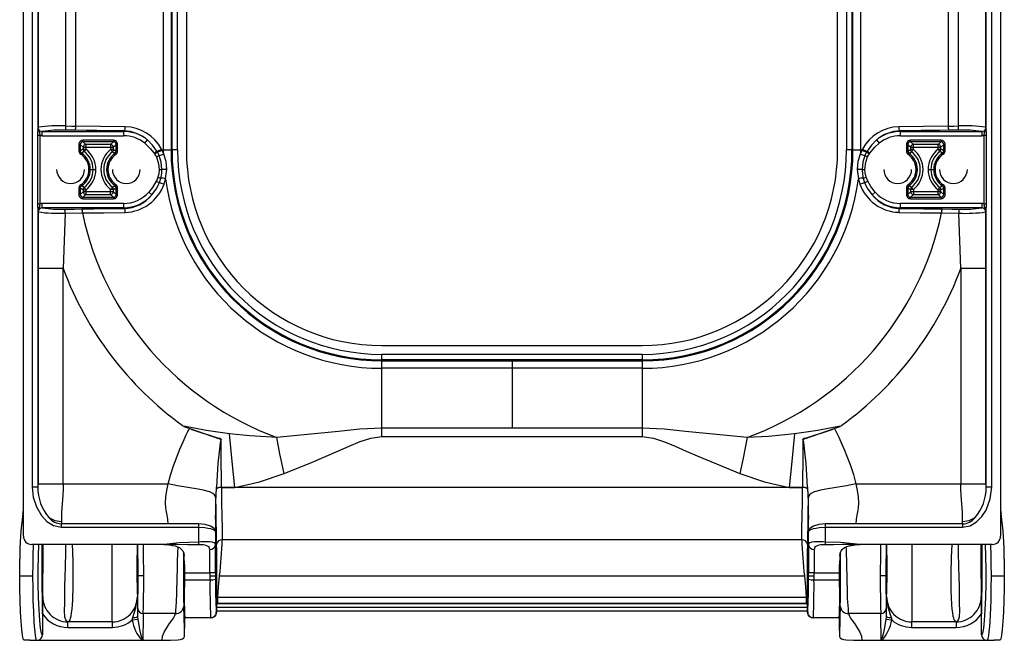
# Paper-space layout '_Bottom' of a CAD drawing. Units: millimetres. Extents: x -176 to 176, y -200 to 243.
# Drawn here: x -176 to 176, y -200 to 22 of the extents above; entities that cross this region are included whole.
import ezdxf

# ---------------------------------------------------------------- set-up
doc = ezdxf.new("R2010")
doc.units = ezdxf.units.MM

psp = doc.layouts.new('_Bottom')

# ---------------------------------------------------------------- linework, layer by layer
at = {"color": 7, "linetype": 'Continuous', "lineweight": 25}
for p, q in [((-174.5, -162.64), (-174.5, 155.23)), ((174.5, 155.23), (174.5, -162.64)), ((-171.35, 113.26), (-171.35, -145.18)), ((-169.36, 113.03), (-169.36, -17.75)), ((-169.26, 112.94), (-169.26, -16.68)), ((-124.42, -24.84), (-124.42, 113.94)), ((-121.78, 113.94), (-121.78, -24.84)), ((-121.45, -24.84), (-121.45, 113.94)), ((-121.43, -24.84), (-121.43, 113.94)), ((-119.44, -24.84), (-119.44, 113.94)), ((-116.29, 113.94), (-116.29, -24.84)), ((116.29, -24.84), (116.29, 113.94)), ((119.44, 113.94), (119.44, -24.84)), ((121.43, 113.94), (121.43, -24.84)), ((121.45, 113.94), (121.45, -24.84)), ((121.78, -24.84), (121.78, 113.94)), ((124.42, 113.94), (124.42, -24.84)), ((169.26, -16.68), (169.26, 112.94)), ((169.36, -17.75), (169.36, 113.03)), ((171.35, -145.18), (171.35, 113.26)), ((-159.32, -16.28), (-159.32, 112.45)), ((-155.75, -16.31), (-155.75, 112.48)), ((155.75, 112.48), (155.75, -16.31)), ((159.32, 112.45), (159.32, -16.28)), ((-169.47, -19.64), (-169.47, -44.04)), ((-168.52, -19.64), (-169.47, -19.64)), ((-168.52, -44.04), (-168.52, -19.64)), ((-167.75, -19.74), (-167.75, -18.25)), ((-167.75, -18.25), (-138.73, -18.25)), ((-167.75, -19.74), (-138.73, -19.74)), ((-138.73, -18.25), (-138.53, -18.05)), ((-138.73, -18.25), (-138.73, -19.74)), ((138.53, -18.05), (138.73, -18.25)), ((138.73, -19.74), (138.73, -18.25)), ((138.73, -18.25), (167.75, -18.25)), ((138.73, -19.74), (167.75, -19.74)), ((167.75, -18.25), (167.75, -19.74)), ((168.52, -19.64), (168.52, -44.04)), ((169.47, -19.64), (168.52, -19.64)), ((169.47, -44.04), (169.47, -19.64)), ((-154.69, -22.87), (-154.69, -25.12)), ((-154.69, -22.87), (-154.2, -22.87)), ((-154.2, -22.87), (-154.2, -25.12)), ((-154.2, -22.87), (-153.18, -23.88)), ((-142.33, -21.39), (-153.22, -21.39)), ((-153.22, -21.88), (-153.22, -21.39)), ((-142.33, -21.88), (-153.22, -21.88)), ((-152.2, -22.9), (-153.22, -21.88)), ((-153.18, -23.88), (-153.18, -24.59)), ((-153.18, -23.88), (-142.36, -23.88)), ((-153.18, -24.59), (-152.2, -24.59)), ((-143.35, -22.9), (-152.2, -22.9)), ((-152.2, -22.9), (-152.2, -24.59)), ((-142.33, -21.88), (-143.35, -22.9)), ((-143.35, -22.9), (-143.35, -24.69)), ((-142.36, -23.88), (-141.35, -22.87)), ((-142.36, -24.69), (-142.36, -23.88)), ((-142.33, -21.39), (-142.33, -21.88)), ((-141.35, -25.21), (-141.35, -22.87)), ((-141.35, -22.87), (-140.85, -22.87)), ((-140.85, -25.21), (-140.85, -22.87)), ((-131.18, -22.41), (-130.24, -21.25)), ((130.24, -21.25), (131.18, -22.41)), ((140.85, -22.87), (140.85, -25.21)), ((140.85, -22.87), (141.35, -22.87)), ((141.35, -22.87), (141.35, -25.21)), ((141.35, -22.87), (142.36, -23.88)), ((153.22, -21.39), (142.33, -21.39)), ((142.33, -21.88), (142.33, -21.39)), ((153.22, -21.88), (142.33, -21.88)), ((143.35, -22.9), (142.33, -21.88)), ((142.36, -23.88), (142.36, -24.69)), ((142.36, -23.88), (153.18, -23.88)), ((152.2, -22.9), (143.35, -22.9)), ((143.35, -24.69), (143.35, -22.9)), ((153.22, -21.88), (152.2, -22.9)), ((152.2, -24.59), (152.2, -22.9)), ((152.2, -24.59), (153.18, -24.59)), ((153.18, -23.88), (154.2, -22.87)), ((153.18, -24.59), (153.18, -23.88)), ((153.22, -21.39), (153.22, -21.88)), ((154.2, -22.87), (154.69, -22.87)), ((154.2, -25.12), (154.2, -22.87)), ((154.69, -25.12), (154.69, -22.87)), ((-154.2, -25.12), (-154.69, -25.12)), ((-154.03, -26.35), (-153.76, -25.94)), ((-142.36, -24.69), (-143.35, -24.69)), ((-141.49, -26.42), (-141.77, -26.02)), ((-127.81, -25.96), (-126.79, -25.23)), ((-127.65, -26.2), (-126.62, -25.52)), ((-127.02, -27.31), (-125.99, -26.82)), ((-125.99, -26.82), (-126.62, -25.52)), ((-121.78, -24.84), (-121.45, -24.84)), ((-121.45, -24.84), (-121.43, -24.84)), ((121.43, -24.84), (121.45, -24.84)), ((121.45, -24.84), (121.78, -24.84)), ((126.62, -25.52), (125.99, -26.82)), ((125.99, -26.82), (127.02, -27.31)), ((126.62, -25.52), (127.65, -26.2)), ((126.79, -25.23), (127.81, -25.96)), ((141.77, -26.02), (141.49, -26.42)), ((143.35, -24.69), (142.36, -24.69)), ((153.76, -25.94), (154.03, -26.35)), ((154.69, -25.12), (154.2, -25.12)), ((-150.61, -31.81), (-148.61, -31.81)), ((-144.31, -31.81), (-144.81, -31.81)), ((-126.48, -34.53), (-125.39, -34.85)), ((-126.03, -31.76), (-125.05, -31.79)), ((-125.94, -36.58), (-125.39, -34.85)), ((-124.27, -37.06), (-123.74, -35.1)), ((-123.74, -35.1), (-123.25, -31.8)), ((123.25, -31.8), (123.74, -35.1)), ((123.74, -35.1), (124.27, -37.06)), ((125.05, -31.79), (126.03, -31.76)), ((125.39, -34.85), (126.48, -34.53)), ((125.39, -34.85), (125.94, -36.58)), ((144.81, -31.81), (144.31, -31.81)), ((148.61, -31.81), (150.61, -31.81)), ((-154.69, -38.5), (-154.69, -40.75)), ((-154.69, -38.5), (-154.2, -38.5)), ((-154.2, -38.5), (-154.2, -40.75)), ((-154.03, -37.27), (-153.76, -37.68)), ((-141.49, -37.2), (-141.77, -37.6)), ((-141.35, -38.41), (-140.85, -38.41)), ((-141.35, -40.75), (-141.35, -38.41)), ((-140.85, -40.75), (-140.85, -38.41)), ((-127.07, -36.02), (-125.94, -36.58)), ((125.94, -36.58), (127.07, -36.02)), ((140.85, -38.41), (140.85, -40.75)), ((140.85, -38.41), (141.35, -38.41)), ((141.35, -38.41), (141.35, -40.75)), ((141.77, -37.6), (141.49, -37.2)), ((153.76, -37.68), (154.03, -37.27)), ((154.2, -38.5), (154.69, -38.5)), ((154.2, -40.75), (154.2, -38.5)), ((154.69, -40.75), (154.69, -38.5)), ((-154.2, -40.75), (-154.69, -40.75)), ((-153.18, -39.74), (-154.2, -40.75)), ((-153.22, -41.74), (-152.2, -40.72)), ((-153.22, -42.23), (-153.22, -41.74)), ((-153.22, -41.74), (-142.33, -41.74)), ((-153.18, -39.03), (-153.18, -39.74)), ((-153.18, -39.03), (-152.2, -39.03)), ((-142.36, -39.74), (-153.18, -39.74)), ((-152.2, -39.03), (-152.2, -40.72)), ((-152.2, -40.72), (-143.35, -40.72)), ((-143.35, -40.72), (-143.35, -38.93)), ((-142.36, -38.93), (-143.35, -38.93)), ((-143.35, -40.72), (-142.33, -41.74)), ((-142.36, -39.74), (-142.36, -38.93)), ((-141.35, -40.75), (-142.36, -39.74)), ((-142.33, -41.74), (-142.33, -42.23)), ((-140.85, -40.75), (-141.35, -40.75)), ((-129.76, -39.91), (-128.64, -40.9)), ((128.64, -40.9), (129.76, -39.91)), ((141.35, -40.75), (140.85, -40.75)), ((142.36, -39.74), (141.35, -40.75)), ((142.33, -41.74), (143.35, -40.72)), ((142.33, -42.23), (142.33, -41.74)), ((142.33, -41.74), (153.22, -41.74)), ((142.36, -38.93), (142.36, -39.74)), ((143.35, -38.93), (142.36, -38.93)), ((153.18, -39.74), (142.36, -39.74)), ((143.35, -38.93), (143.35, -40.72)), ((143.35, -40.72), (152.2, -40.72)), ((152.2, -40.72), (152.2, -39.03)), ((152.2, -39.03), (153.18, -39.03)), ((152.2, -40.72), (153.22, -41.74)), ((153.18, -39.74), (153.18, -39.03)), ((154.2, -40.75), (153.18, -39.74)), ((153.22, -41.74), (153.22, -42.23)), ((154.69, -40.75), (154.2, -40.75)), ((-169.47, -44.04), (-168.52, -44.04)), ((-138.73, -43.94), (-167.75, -43.94)), ((-167.75, -45.44), (-167.75, -43.94)), ((-138.73, -45.44), (-167.75, -45.44)), ((-153.22, -42.23), (-142.33, -42.23)), ((-138.73, -43.94), (-138.73, -45.44)), ((-138.48, -45.68), (-138.73, -45.44)), ((138.73, -45.44), (138.48, -45.68)), ((167.75, -43.94), (138.73, -43.94)), ((138.73, -45.44), (138.73, -43.94)), ((167.75, -45.44), (138.73, -45.44)), ((142.33, -42.23), (153.22, -42.23)), ((167.75, -43.94), (167.75, -45.44)), ((168.52, -44.04), (169.47, -44.04)), ((-169.36, -45.94), (-169.36, -145.18)), ((-159.6, -47.4), (-160.26, -67.2)), ((-159.6, -47.4), (-153.41, -47.33)), ((153.41, -47.33), (159.6, -47.4)), ((160.26, -67.2), (159.6, -47.4)), ((169.36, -145.18), (169.36, -45.94)), ((-169.23, -67.2), (-169.23, -143.98)), ((-160.26, -67.2), (-169.23, -67.2)), ((-160.26, -143.98), (-160.26, -67.2)), ((169.23, -67.2), (160.26, -67.2)), ((160.26, -67.2), (160.26, -143.98)), ((169.23, -143.98), (169.23, -67.2)), ((-46.5, -94.63), (46.5, -94.63)), ((46.5, -97.78), (-46.5, -97.78)), ((46.5, -99.78), (-46.5, -99.78)), ((-46.5, -99.8), (-46.5, -99.78)), ((46.5, -99.8), (-46.5, -99.8)), ((-46.5, -99.8), (-46.5, -100.12)), ((-46.5, -100.12), (46.5, -100.12)), ((46.5, -99.78), (46.5, -99.8)), ((46.5, -100.12), (46.5, -99.8)), ((46.5, -102.76), (-46.5, -102.76)), ((-117.25, -123.48), (-115.75, -124.06)), ((-115.75, -124.06), (-115.69, -124.06)), ((-115.12, -124.3), (-104.5, -127.88)), ((46.5, -124.1), (-46.5, -124.1)), ((104.5, -127.88), (115.12, -124.3)), ((115.69, -124.06), (115.75, -124.06)), ((-104.45, -127.71), (-104.5, -127.88)), ((-103.83, -128.31), (-103.88, -128.31)), ((-103.83, -128.31), (-103.82, -128.34)), ((-46.5, -127.15), (46.5, -127.15)), ((103.82, -128.34), (103.83, -128.31)), ((103.88, -128.31), (103.83, -128.31)), ((104.5, -127.88), (104.45, -127.71)), ((-169.36, -143.98), (-169.23, -143.98)), ((-169.23, -143.98), (-160.26, -143.98)), ((-160.26, -143.98), (-122.78, -143.98)), ((122.78, -143.98), (160.26, -143.98)), ((160.26, -143.98), (169.23, -143.98)), ((169.23, -143.98), (169.36, -143.98)), ((-169.36, -145.18), (-171.35, -145.18)), ((-105.63, -145.84), (-105.64, -145.88)), ((-103.78, -145.25), (-99.04, -145.25)), ((-61.8, -145.26), (-103.78, -145.26)), ((-46.5, -145.25), (-99.04, -145.25)), ((-46.5, -145.25), (-61.8, -145.26)), ((46.5, -145.25), (-46.5, -145.25)), ((99.04, -145.25), (46.5, -145.25)), ((103.78, -145.26), (61.8, -145.26)), ((99.04, -145.25), (103.78, -145.25)), ((105.64, -145.88), (105.63, -145.84)), ((171.35, -145.18), (169.36, -145.18)), ((-174.65, -154.69), (-174.5, -154.69)), ((174.5, -154.69), (174.65, -154.69)), ((-160.93, -159.52), (-160.93, -158.29)), ((-111.96, -158.29), (-160.93, -158.29)), ((-160.93, -159.52), (-111.96, -159.52)), ((-111.96, -158.29), (-111.96, -159.52)), ((-111.94, -158.29), (-111.95, -159.52)), ((-111.95, -159.52), (-111.95, -165.75)), ((-105.95, -160.97), (-105.95, -165.79)), ((105.95, -165.79), (105.95, -160.97)), ((111.95, -159.52), (111.94, -158.29)), ((111.95, -165.75), (111.95, -159.52)), ((160.93, -158.29), (111.96, -158.29)), ((111.96, -159.52), (111.96, -158.29)), ((111.96, -159.52), (160.93, -159.52)), ((160.93, -158.29), (160.93, -159.52)), ((103.49, -164), (-103.49, -164)), ((-124.24, -165.63), (-171.51, -165.63)), ((-133.92, -165.63), (-133.95, -173.05)), ((-124.24, -165.63), (-123.98, -165.64)), ((123.98, -165.64), (124.24, -165.63)), ((171.51, -165.63), (124.24, -165.63)), ((133.95, -173.05), (133.92, -165.63)), ((-117.09, -175.72), (-107.86, -175.72)), ((-107.86, -175.72), (-107.86, -176.84)), ((107.86, -175.72), (117.09, -175.72)), ((107.86, -176.84), (107.86, -175.72)), ((-175.83, -176.84), (-171.2, -176.84)), ((-131.54, -176.84), (-133.54, -176.84)), ((-117.26, -176.84), (-117.09, -176.84)), ((-117.09, -178.25), (-107.86, -178.25)), ((-107.86, -176.84), (-107.86, -178.25)), ((-105.79, -176.84), (-105.47, -176.84)), ((-104.42, -176.84), (104.42, -176.84)), ((105.47, -176.84), (105.79, -176.84)), ((107.86, -178.25), (107.86, -176.84)), ((107.86, -178.25), (117.09, -178.25)), ((117.09, -176.84), (117.26, -176.84)), ((133.54, -176.84), (131.54, -176.84)), ((171.2, -176.84), (175.83, -176.84)), ((-105.03, -184.42), (105.03, -184.42)), ((-105.63, -189.84), (-105.41, -189.84)), ((-105.4, -189.34), (105.4, -189.34)), ((105.38, -188.16), (-105.38, -188.16)), ((-105.36, -186.69), (105.36, -186.69)), ((-105.05, -186.63), (105.05, -186.63)), ((105.41, -189.84), (105.63, -189.84)), ((-167.72, -190.41), (-167.72, -197.84)), ((-158.63, -195.25), (-158.63, -193.26)), ((-142.79, -193.26), (-158.63, -193.26)), ((-142.79, -193.26), (-142.79, -195.25)), ((-135.63, -192.59), (-135.4, -191.73)), ((-135.63, -192.59), (-133.69, -192.3)), ((-133.74, -191.39), (-133.69, -192.3)), ((-120.22, -190.3), (-131.67, -190.3)), ((-107.51, -191.84), (-116.83, -191.84)), ((116.83, -191.84), (107.51, -191.84)), ((107.63, -191.84), (107.67, -191.56)), ((131.67, -190.3), (120.22, -190.3)), ((133.69, -192.3), (133.74, -191.39)), ((133.69, -192.3), (135.63, -192.59)), ((135.4, -191.73), (135.63, -192.59)), ((142.79, -195.25), (142.79, -193.26)), ((158.63, -193.26), (142.79, -193.26)), ((158.63, -193.26), (158.63, -195.25)), ((167.72, -197.84), (167.72, -190.41)), ((-158.63, -195.25), (-142.79, -195.25)), ((142.79, -195.25), (158.63, -195.25)), ((-172.21, -199.84), (-174.22, -199.84)), ((-172.15, -199.84), (-169.74, -199.84)), ((-169.84, -199.74), (-169.73, -199.84)), ((-169.73, -199.84), (-124.99, -199.84)), ((124.99, -199.84), (169.73, -199.84)), ((169.73, -199.84), (169.84, -199.76)), ((169.74, -199.84), (172.15, -199.84)), ((174.22, -199.84), (172.21, -199.84))]:
    psp.add_line(p, q, dxfattribs=at)
at = {"color": 7, "linetype": 'Continuous', "lineweight": 25, "flags": 128}
for points in [[(-169.25, -16.72), (-169.25, -16.74), (-169.25, -16.75)], [(-159.32, -16.28), (-157.32, -16.29), (-155.75, -16.31)], [(-138.14, -16.55), (-146.92, -16.41), (-155.75, -16.31)], [(155.75, -16.31), (146.92, -16.41), (138.14, -16.55)], [(155.75, -16.31), (157.75, -16.29), (159.32, -16.28)], [(169.25, -16.75), (169.25, -16.74), (169.25, -16.72)], [(-169.36, -17.75), (-169.42, -18.62), (-169.47, -19.64)], [(-168.52, -19.64), (-168.09, -19.72), (-167.75, -19.74)], [(-155.98, -17.8), (-157.94, -17.79), (-159.48, -17.77)], [(-138.53, -18.05), (-143.38, -17.97), (-148.22, -17.9), (-152.09, -17.85), (-155.98, -17.8)], [(155.98, -17.8), (152.63, -17.84), (149.37, -17.88), (146.13, -17.92), (142.32, -17.98), (138.53, -18.05)], [(159.48, -17.77), (157.52, -17.79), (155.98, -17.8)], [(167.75, -19.74), (168.19, -19.71), (168.52, -19.64)], [(169.47, -19.64), (169.42, -18.62), (169.36, -17.75)], [(-153.18, -24.59), (-153.75, -24.88), (-154.2, -25.12)], [(-131.18, -22.41), (-129.18, -24.28), (-127.81, -25.96)], [(-126.79, -25.23), (-128.36, -23.09), (-130.24, -21.25)], [(-125.03, -24.84), (-125.13, -24.65), (-125.21, -24.51)], [(125.21, -24.51), (125.11, -24.69), (125.03, -24.84)], [(130.24, -21.25), (128.36, -23.09), (126.79, -25.23)], [(127.81, -25.96), (129.58, -23.86), (131.18, -22.41)], [(152.2, -24.59), (152.33, -24.77), (152.44, -24.91), (152.59, -25.11), (152.73, -25.29), (152.79, -25.38)], [(154.2, -25.12), (153.63, -24.82), (153.18, -24.59)], [(-152.79, -25.38), (-153.35, -25.69), (-153.76, -25.94)], [(-143.35, -24.69), (-143.21, -24.87), (-143.1, -25.01), (-142.95, -25.2), (-142.81, -25.38), (-142.74, -25.47)], [(-142.74, -25.47), (-142.19, -25.77), (-141.77, -26.02)], [(-142.36, -24.69), (-141.78, -24.98), (-141.35, -25.21)], [(-140.85, -25.21), (-141.02, -25.21), (-141.17, -25.21), (-141.29, -25.21), (-141.35, -25.21)], [(-127.81, -25.96), (-127.72, -26.09), (-127.65, -26.2)], [(-127.65, -26.2), (-127.28, -26.81), (-127.02, -27.31)], [(-127.02, -27.31), (-126.2, -29.74), (-126.03, -31.76)], [(-126.62, -25.52), (-126.71, -25.36), (-126.79, -25.23)], [(-125.05, -31.79), (-125.29, -29.25), (-125.99, -26.82)], [(-124.4, -26.32), (-124.73, -25.49), (-125.03, -24.84)], [(-125.03, -24.84), (-124.69, -24.84), (-124.42, -24.84)], [(-124.42, -24.84), (-122.72, -24.84), (-121.78, -24.84)], [(-124.4, -26.32), (-124.41, -25.5), (-124.42, -24.84)], [(-123.25, -31.74), (-123.52, -28.99), (-124.4, -26.32)], [(-119.44, -24.84), (-120.23, -24.84), (-120.93, -24.84), (-121.29, -24.84), (-121.43, -24.84)], [(121.43, -24.84), (121.21, -24.84), (120.66, -24.84), (120.06, -24.84), (119.44, -24.84)], [(121.78, -24.84), (123.05, -24.84), (124.42, -24.84)], [(124.4, -26.32), (123.52, -28.99), (123.25, -31.74)], [(124.42, -24.84), (124.41, -25.67), (124.4, -26.32)], [(125.03, -24.84), (124.66, -25.66), (124.4, -26.32)], [(124.42, -24.84), (124.76, -24.84), (125.03, -24.84)], [(125.99, -26.82), (125.29, -29.25), (125.05, -31.79)], [(126.03, -31.76), (126.33, -29.2), (127.02, -27.31)], [(126.79, -25.23), (126.69, -25.39), (126.62, -25.52)], [(127.02, -27.31), (127.35, -26.68), (127.65, -26.2)], [(127.65, -26.2), (127.74, -26.06), (127.81, -25.96)], [(141.35, -25.21), (141.29, -25.21), (141.17, -25.21), (141.02, -25.21), (140.85, -25.21)], [(141.35, -25.21), (141.91, -24.92), (142.36, -24.69)], [(141.77, -26.02), (142.31, -25.7), (142.74, -25.47)], [(153.76, -25.94), (153.23, -25.63), (152.79, -25.38)], [(-126.48, -34.53), (-126.78, -35.37), (-127.07, -36.02)], [(-126.03, -31.83), (-126.19, -33.35), (-126.48, -34.53)], [(-126.03, -31.76), (-126.03, -31.8), (-126.03, -31.83)], [(-126.03, -31.83), (-125.45, -31.84), (-125.05, -31.85)], [(-125.39, -34.85), (-125.11, -33.19), (-125.05, -31.85)], [(-125.05, -31.85), (-125.05, -31.82), (-125.05, -31.79)], [(-123.25, -31.8), (-123.25, -31.76), (-123.25, -31.74)], [(123.25, -31.74), (123.25, -31.77), (123.25, -31.8)], [(125.05, -31.79), (125.05, -31.82), (125.05, -31.85)], [(125.05, -31.85), (125.57, -31.84), (126.03, -31.83)], [(125.05, -31.85), (125.15, -33.55), (125.39, -34.85)], [(126.03, -31.83), (126.03, -31.79), (126.03, -31.76)], [(126.48, -34.53), (126.14, -33.03), (126.03, -31.83)], [(127.07, -36.02), (126.7, -35.19), (126.48, -34.53)], [(-153.18, -39.03), (-153.76, -38.73), (-154.2, -38.5)], [(-152.79, -38.24), (-153.34, -37.93), (-153.76, -37.68)], [(-152.2, -39.03), (-152.33, -38.85), (-152.44, -38.71), (-152.59, -38.51), (-152.73, -38.33), (-152.79, -38.24)], [(-142.74, -38.15), (-142.18, -37.84), (-141.77, -37.6)], [(-142.36, -38.93), (-141.79, -38.64), (-141.35, -38.41)], [(-127.07, -36.02), (-128.45, -38.28), (-129.76, -39.91)], [(-128.64, -40.9), (-127.13, -38.86), (-125.94, -36.58)], [(125.94, -36.58), (127.13, -38.86), (128.64, -40.9)], [(129.76, -39.91), (128.13, -37.82), (127.07, -36.02)], [(141.35, -38.41), (141.91, -38.71), (142.36, -38.93)], [(141.77, -37.6), (142.3, -37.91), (142.74, -38.15)], [(143.35, -38.93), (143.21, -38.75), (143.1, -38.61), (142.95, -38.42), (142.81, -38.24), (142.74, -38.15)], [(153.76, -37.68), (153.22, -38), (152.79, -38.24)], [(154.2, -38.5), (153.64, -38.8), (153.18, -39.03)], [(-169.47, -44.04), (-169.42, -45.07), (-169.36, -45.94)], [(-167.75, -43.94), (-168.19, -43.98), (-168.52, -44.04)], [(-153.63, -45.88), (-149.37, -45.83), (-145.12, -45.78), (-141.8, -45.74), (-138.48, -45.68)], [(138.48, -45.68), (142.69, -45.75), (146.91, -45.8), (150.25, -45.84), (153.63, -45.88)], [(168.52, -44.04), (168.1, -43.96), (167.75, -43.94)], [(169.36, -45.94), (169.42, -45.07), (169.47, -44.04)], [(-169.36, -45.94), (-169.3, -46.57), (-169.25, -46.94)], [(-169.25, -46.94), (-169.24, -58.29), (-169.23, -67.2)], [(-159.71, -45.93), (-156.3, -45.91), (-153.63, -45.88)], [(-153.41, -47.33), (-145.76, -47.23), (-138.14, -47.1)], [(138.14, -47.1), (145.76, -47.23), (153.41, -47.33)], [(153.63, -45.88), (157.03, -45.91), (159.71, -45.93)], [(169.23, -67.2), (169.24, -55.85), (169.25, -46.94)], [(169.25, -46.94), (169.31, -46.45), (169.36, -45.94)], [(-46.5, -99.78), (-46.5, -99.56), (-46.5, -99), (-46.5, -98.4), (-46.5, -97.78)], [(46.5, -97.78), (46.5, -98.57), (46.5, -99.28), (46.5, -99.63), (46.5, -99.78)], [(-46.5, -102.76), (-46.5, -101.07), (-46.5, -100.12)], [(0, -100.12), (0, -100.6), (0, -101.23), (0, -102.76)], [(46.5, -100.12), (46.5, -101.4), (46.5, -102.76)], [(-46.5, -124.1), (-46.5, -113.71), (-46.5, -102.76)], [(0, -102.76), (0, -110.15), (0, -117.21), (0, -124.1)], [(46.5, -102.76), (46.5, -113.71), (46.5, -124.1)], [(-117.83, -123.06), (-117.52, -123.29), (-117.26, -123.47)], [(117.26, -123.47), (117.58, -123.24), (117.83, -123.06)], [(-122.78, -143.98), (-121.96, -140.89), (-120.9, -137.59), (-119.6, -134.07), (-118.6, -131.62), (-117.48, -129.02), (-116.34, -126.53), (-115.79, -125.37), (-115.47, -124.78), (-115.28, -124.47), (-115.19, -124.36), (-115.12, -124.3)], [(-100.93, -126.15), (-109.21, -124.97), (-117.26, -123.47)], [(-115.75, -124.06), (-115.4, -124.19), (-115.12, -124.3)], [(-84.03, -127.45), (-93.63, -126.9), (-100.93, -126.15)], [(-99.04, -145.25), (-99.52, -140.71), (-100, -135.97), (-100.47, -131.09), (-100.93, -126.15)], [(-46.5, -124.1), (-54.34, -124.54), (-61.94, -125.33), (-69.4, -126.09), (-76.75, -126.78), (-84.03, -127.45)], [(-46.5, -127.15), (-46.5, -125.45), (-46.5, -124.1)], [(84.03, -127.45), (76.75, -126.78), (69.4, -126.09), (61.94, -125.33), (54.34, -124.54), (46.5, -124.1)], [(46.5, -124.1), (46.5, -125.81), (46.5, -127.15)], [(100.93, -126.15), (91.61, -127.06), (84.03, -127.45)], [(100.93, -126.15), (100.47, -131.09), (100, -135.97), (99.52, -140.71), (99.04, -145.25)], [(117.26, -123.47), (109.21, -124.97), (100.93, -126.15)], [(115.12, -124.3), (115.47, -124.16), (115.75, -124.06)], [(115.12, -124.3), (115.22, -124.39), (115.33, -124.54), (115.83, -125.45), (116.27, -126.36), (116.74, -127.38), (117.82, -129.81), (118.76, -131.99), (119.6, -134.07), (120.84, -137.41), (121.91, -140.7), (122.78, -143.98)], [(-103.89, -128.31), (-103.92, -128.33), (-103.94, -128.35), (-103.98, -128.41), (-104.03, -128.54), (-104.1, -128.8), (-104.2, -129.32), (-104.36, -130.39), (-104.61, -132.52), (-105.01, -136.76), (-105.59, -145.06)], [(-104.5, -127.88), (-104.3, -127.93), (-104.13, -128.01), (-103.98, -128.14), (-103.92, -128.22), (-103.9, -128.26), (-103.89, -128.28), (-103.89, -128.3), (-103.89, -128.31)], [(-103.88, -128.31), (-103.88, -128.31), (-103.89, -128.31)], [(-103.78, -145.25), (-103.8, -141.19), (-103.82, -137.02), (-103.82, -132.74), (-103.82, -128.34)], [(-81.42, -140.35), (-82.9, -133.25), (-84.03, -127.45)], [(-81.42, -140.35), (-71.66, -136.43), (-61.93, -132.18), (-58.11, -130.5), (-54.28, -128.92), (-50.42, -127.67), (-46.5, -127.15)], [(46.5, -127.15), (50.49, -127.69), (54.42, -128.98), (58.32, -130.59), (62.21, -132.3), (66.1, -134.03), (81.42, -140.35)], [(84.03, -127.45), (82.58, -134.8), (81.42, -140.35)], [(103.82, -128.34), (103.82, -132.74), (103.82, -137.02), (103.8, -141.19), (103.78, -145.25)], [(103.89, -128.31), (103.88, -128.31), (103.88, -128.31)], [(103.89, -128.31), (103.89, -128.3), (103.89, -128.28), (103.92, -128.22), (103.98, -128.14), (104.13, -128.01), (104.3, -127.93), (104.5, -127.88)], [(105.59, -145.06), (105.01, -136.76), (104.61, -132.52), (104.33, -130.21), (104.18, -129.19), (103.98, -128.41), (103.92, -128.33), (103.89, -128.31)], [(-99.04, -145.25), (-90.23, -143.24), (-81.42, -140.35)], [(81.42, -140.35), (90.23, -143.24), (99.04, -145.25)], [(-160.26, -143.98), (-160.31, -146.16), (-160.44, -148.03), (-160.58, -149.62), (-160.71, -151.11), (-160.87, -154.18), (-160.93, -157.5)], [(-122.78, -158.29), (-122.89, -156.6), (-123.16, -155.23), (-123.45, -153.95), (-123.68, -152.52), (-123.76, -150.78), (-123.62, -148.68), (-123.27, -146.36), (-122.78, -143.98)], [(-105.75, -149.12), (-105.9, -148.48), (-106.28, -147.93), (-106.87, -147.45), (-107.65, -147.03), (-109.67, -146.37), (-112.14, -145.86), (-115.79, -145.29), (-119.48, -144.72), (-122.78, -143.98)], [(122.78, -143.98), (119.48, -144.72), (115.79, -145.29), (112.14, -145.86), (109.67, -146.37), (107.65, -147.03), (106.87, -147.45), (106.28, -147.93), (105.9, -148.48), (105.75, -149.12)], [(122.78, -143.98), (123.27, -146.36), (123.62, -148.68), (123.76, -150.78), (123.68, -152.52), (123.45, -153.95), (123.16, -155.23), (122.89, -156.6), (122.78, -158.29)], [(160.93, -157.5), (160.87, -154.18), (160.71, -151.11), (160.58, -149.62), (160.44, -148.03), (160.31, -146.16), (160.26, -143.98)], [(-171.35, -145.18), (-170.97, -148.78), (-169.86, -152.21), (-168.06, -155.32), (-166.13, -157.41), (-163.71, -158.93), (-160.93, -159.52)], [(-105.64, -145.88), (-105.72, -147.49), (-105.75, -149.12)], [(-105.59, -145.06), (-105.61, -145.45), (-105.63, -145.84)], [(-103.78, -145.26), (-103.72, -150.59), (-103.65, -155.53), (-103.57, -159.99), (-103.49, -164)], [(61.8, -145.26), (60.63, -145.26), (59.33, -145.26), (57.95, -145.26), (57.26, -145.26), (55.38, -145.26), (53.09, -145.26), (49.54, -145.25), (46.5, -145.25)], [(103.49, -164), (103.57, -160), (103.65, -155.53), (103.72, -150.6), (103.78, -145.26)], [(105.63, -145.84), (105.61, -145.45), (105.59, -145.06)], [(105.75, -149.12), (105.72, -147.49), (105.64, -145.88)], [(160.93, -159.52), (163.59, -158.98), (165.93, -157.58), (167.82, -155.63), (169.3, -153.36), (170.83, -149.41), (171.35, -145.18)], [(-105.48, -165.6), (-105.57, -161.55), (-105.65, -157.1), (-105.7, -153.22), (-105.75, -149.12)], [(105.75, -149.12), (105.69, -154.3), (105.62, -159.06), (105.55, -162.45), (105.48, -165.6)], [(-165.39, -156.06), (-163.27, -157.09), (-160.93, -157.5)], [(-160.93, -157.5), (-160.93, -157.89), (-160.93, -158.28)], [(-105.86, -156.62), (-105.91, -158.88), (-105.95, -160.97)], [(105.95, -160.97), (105.9, -158.36), (105.86, -156.62)], [(160.93, -157.5), (163.27, -157.09), (165.39, -156.06)], [(160.93, -158.28), (160.93, -157.89), (160.93, -157.5)], [(-111.96, -159.52), (-111.95, -159.52), (-111.95, -159.52)], [(-111.95, -159.52), (-109.68, -159.64), (-108.62, -159.77), (-107.67, -159.96), (-106.53, -160.36), (-106.12, -160.64), (-105.95, -160.97)], [(-105.95, -160.97), (-106.41, -159.94), (-107.67, -159.09), (-109.6, -158.5), (-110.75, -158.34), (-111.94, -158.29)], [(111.94, -158.29), (110.75, -158.34), (109.6, -158.5), (107.67, -159.09), (106.41, -159.94), (105.95, -160.97)], [(105.95, -160.97), (106.12, -160.64), (106.53, -160.36), (107.67, -159.96), (108.62, -159.77), (109.68, -159.64), (111.95, -159.52)], [(111.95, -159.52), (111.95, -159.52), (111.96, -159.52)], [(-111.95, -164.77), (-118.83, -165.09), (-124.24, -165.63)], [(-105.95, -165.79), (-106.07, -165.34), (-106.43, -165), (-107.06, -164.78), (-107.98, -164.67), (-109.88, -164.7), (-111.16, -164.75), (-111.95, -164.77)], [(111.95, -164.77), (111.16, -164.75), (109.88, -164.7), (107.98, -164.67), (107.06, -164.78), (106.43, -165), (106.07, -165.34), (105.95, -165.79)], [(124.24, -165.63), (117.36, -164.97), (111.95, -164.77)], [(-167.72, -197.84), (-168.07, -197.28), (-168.4, -195.54), (-168.69, -192.74), (-168.93, -189.03), (-169.1, -184.62), (-169.19, -179.77), (-169.2, -174.75), (-169.12, -169.85), (-168.97, -165.63)], [(-167.72, -190.41), (-167.73, -186.91), (-167.74, -183.48), (-167.75, -182.34), (-167.76, -181.2), (-167.77, -179.98), (-167.77, -179.47), (-167.77, -178.87), (-167.78, -178.15), (-167.79, -176.97), (-167.79, -176.55), (-167.79, -176.39), (-167.79, -176.33), (-167.79, -176.25), (-167.82, -172.16), (-167.84, -167.55), (-167.85, -165.63)], [(-167.59, -184.27), (-167.44, -168.08), (-167.41, -165.63)], [(-158.63, -193.22), (-158.92, -193.08), (-159.07, -192.95), (-159.36, -192.56), (-159.65, -191.57), (-159.77, -189.26), (-159.75, -186.75), (-159.71, -184.15), (-159.65, -180.67), (-159.58, -177.18), (-159.51, -173.66), (-159.4, -168.42), (-159.3, -165.63)], [(-157.14, -165.63), (-157, -168.17), (-156.87, -172.12), (-156.81, -176.06), (-156.86, -182.06), (-156.92, -183.84), (-157, -185.5), (-157.09, -187.01), (-157.23, -188.68), (-157.39, -190.08), (-157.57, -191.19), (-157.98, -192.53), (-158.3, -193), (-158.44, -193.13), (-158.58, -193.22)], [(-142.79, -193.26), (-142.79, -192.86), (-142.79, -192.07), (-142.79, -190.91), (-142.79, -189.42), (-142.79, -187.66), (-142.79, -185.73), (-142.79, -181.5), (-142.79, -177.04), (-142.79, -172.47), (-142.79, -167.87), (-142.79, -165.63)], [(-131.54, -176.84), (-131.55, -174.15), (-131.56, -171.48), (-131.58, -168.93), (-131.6, -166.61), (-131.62, -165.63)], [(-111.95, -165.75), (-115.85, -165.73), (-119.76, -165.69), (-123.98, -165.64)], [(-123.98, -165.64), (-123.25, -165.68), (-122.62, -165.76)], [(-122.62, -165.76), (-122.13, -165.83), (-121.32, -165.96), (-120.34, -166.17), (-119.5, -166.43), (-118.8, -166.76), (-117.57, -167.93), (-117.24, -168.73), (-117.13, -169.67)], [(-119.39, -166.48), (-119.4, -166.97), (-119.44, -168.03), (-119.48, -169.36), (-119.53, -171.09), (-119.57, -172.63), (-119.61, -173.93), (-119.64, -175.26), (-119.67, -176.56), (-119.7, -177.84), (-119.73, -179.07), (-119.78, -181.39), (-119.83, -183.48), (-119.85, -184.23), (-119.89, -185.03), (-119.93, -185.79), (-119.99, -186.51), (-120.06, -187.37), (-120.06, -187.44), (-120.06, -187.45), (-120.12, -188.21), (-120.17, -188.8), (-120.2, -189.34), (-120.22, -189.86), (-120.22, -190.3)], [(-107.95, -167.42), (-108.19, -166.61), (-108.51, -166.31), (-108.97, -166.09), (-109.58, -165.93), (-110.3, -165.83), (-111.12, -165.77), (-111.95, -165.75)], [(-105.47, -176.84), (-105.48, -174.09), (-105.51, -171.23), (-105.54, -169.94), (-105.56, -168.88), (-105.59, -168.16), (-105.63, -167.89), (-105.67, -168.16), (-105.7, -168.88), (-105.73, -169.94), (-105.75, -171.23), (-105.78, -174.09), (-105.79, -176.84)], [(-105.4, -185.29), (-105.38, -182.3), (-105.37, -179.12), (-105.37, -175.95), (-105.38, -172.94), (-105.41, -170.11), (-105.44, -167.68), (-105.48, -165.6)], [(105.48, -165.6), (105.43, -168.29), (105.39, -171.61), (105.37, -175.5), (105.37, -178.82), (105.38, -182.15), (105.4, -185.29)], [(105.79, -176.84), (105.78, -174.09), (105.75, -171.23), (105.73, -169.94), (105.7, -168.88), (105.67, -168.16), (105.63, -167.89), (105.59, -168.16), (105.56, -168.88), (105.54, -169.94), (105.51, -171.23), (105.48, -174.09), (105.47, -176.84)], [(111.95, -165.75), (111.12, -165.77), (110.3, -165.83), (109.58, -165.93), (108.97, -166.09), (108.51, -166.31), (108.19, -166.61), (107.95, -167.42)], [(123.98, -165.64), (120.74, -165.68), (117.96, -165.71), (114.83, -165.74), (111.95, -165.75)], [(117.13, -169.67), (117.24, -168.73), (117.57, -167.93), (118.08, -167.28), (118.8, -166.76), (119.72, -166.35), (120.8, -166.06), (121.3, -165.96), (121.95, -165.86), (122.62, -165.76)], [(120.22, -190.3), (120.21, -189.52), (120.16, -188.6), (120.06, -187.45), (119.96, -186.18), (119.88, -184.84), (119.83, -183.48), (119.78, -181.39), (119.73, -179.07), (119.67, -176.56), (119.61, -173.93), (119.57, -172.63), (119.53, -171.09), (119.48, -169.36), (119.43, -167.64), (119.39, -166.5)], [(122.62, -165.76), (123.25, -165.68), (123.98, -165.64)], [(131.62, -165.63), (131.6, -166.61), (131.58, -168.12), (131.57, -169.76), (131.56, -171.48), (131.55, -174.15), (131.54, -176.84)], [(142.79, -165.63), (142.79, -167.87), (142.79, -172.47), (142.79, -177.04), (142.79, -181.5), (142.79, -185.73), (142.79, -187.66), (142.79, -189.42), (142.79, -190.91), (142.79, -192.07), (142.79, -192.86), (142.79, -193.26)], [(158.58, -193.22), (158.5, -193.16), (158.41, -193.1), (158.23, -192.91), (157.98, -192.53), (157.77, -191.96), (157.57, -191.19), (157.39, -190.08), (157.23, -188.68), (157.09, -187.01), (156.96, -184.69), (156.86, -182.06), (156.81, -179.18), (156.81, -176.06), (156.93, -170.14), (157.15, -165.63)], [(159.3, -165.63), (159.4, -168.42), (159.51, -173.66), (159.58, -177.18), (159.65, -180.67), (159.71, -184.15), (159.75, -186.75), (159.77, -189.26), (159.65, -191.57), (159.46, -192.33), (159.07, -192.95), (158.87, -193.12), (158.63, -193.22)], [(167.41, -165.63), (167.47, -171.55), (167.59, -184.27)], [(168.97, -165.63), (169.12, -169.85), (169.2, -174.75), (169.19, -179.77), (169.1, -184.62), (168.93, -189.03), (168.69, -192.74), (168.4, -195.54), (168.07, -197.28), (167.72, -197.84)], [(167.85, -165.63), (167.84, -167.55), (167.82, -172.16), (167.79, -176.25), (167.79, -176.33), (167.79, -176.39), (167.79, -176.55), (167.79, -176.97), (167.78, -178.15), (167.77, -179.18), (167.77, -179.98), (167.76, -181.2), (167.75, -182.34), (167.74, -183.48), (167.73, -186.91), (167.72, -190.41)], [(-175.83, -176.84), (-175.81, -173.49), (-175.77, -170.9)], [(-117.09, -175.72), (-117.1, -172.53), (-117.13, -169.67)], [(-117.03, -171.49), (-117.01, -173.96), (-117, -176.84)], [(117, -176.84), (117.01, -173.96), (117.03, -171.49)], [(117.13, -169.67), (117.1, -172.53), (117.09, -175.72)], [(175.77, -170.9), (175.82, -174.2), (175.83, -176.84)], [(-117.09, -178.25), (-117.09, -176.98), (-117.09, -175.72)], [(-105.86, -175.74), (-105.86, -176.38), (-105.86, -176.84)], [(105.86, -176.84), (105.86, -176.25), (105.86, -175.74)], [(117.09, -175.72), (117.09, -177.29), (117.09, -178.25)], [(-174.22, -199.84), (-174.53, -199.4), (-174.84, -198.07), (-175.12, -195.95), (-175.36, -193.11), (-175.56, -189.64), (-175.7, -185.64), (-175.8, -181.3), (-175.83, -176.84)], [(-171.2, -176.84), (-171.17, -181.3), (-171.09, -185.64), (-170.95, -189.54), (-170.77, -193.11), (-170.63, -194.97), (-170.47, -196.66), (-170.29, -198.09), (-170.16, -198.82), (-170.02, -199.4), (-169.9, -199.69), (-169.84, -199.74)], [(-131.67, -190.3), (-131.61, -187.81), (-131.58, -184.76), (-131.55, -180.91), (-131.54, -176.84)], [(-117, -176.84), (-117.01, -179.73), (-117.03, -182.19)], [(-105.86, -176.84), (-105.86, -177.58), (-105.86, -178.06)], [(-105.79, -176.84), (-105.78, -179.59), (-105.75, -182.46), (-105.73, -183.75), (-105.7, -184.81), (-105.67, -185.53), (-105.63, -185.79), (-105.59, -185.53), (-105.56, -184.81), (-105.54, -183.75), (-105.51, -182.46), (-105.48, -179.59), (-105.47, -176.84)], [(-105.03, -184.42), (-104.77, -180.75), (-104.42, -176.84)], [(104.42, -176.84), (104.77, -180.75), (105.03, -184.42)], [(105.47, -176.84), (105.48, -179.59), (105.51, -182.46), (105.54, -183.75), (105.56, -184.81), (105.59, -185.53), (105.63, -185.79), (105.67, -185.53), (105.7, -184.81), (105.73, -183.75), (105.75, -182.46), (105.78, -179.59), (105.79, -176.84)], [(105.86, -178.06), (105.86, -177.43), (105.86, -176.84)], [(117.03, -182.19), (117.01, -179.73), (117, -176.84)], [(131.54, -176.84), (131.55, -180.91), (131.58, -184.76), (131.61, -187.81), (131.67, -190.3)], [(169.84, -199.76), (169.87, -199.74), (169.97, -199.52), (170.08, -199.19), (170.19, -198.68), (170.29, -198.09), (170.47, -196.66), (170.63, -194.97), (170.77, -193.11), (170.9, -190.77), (171, -188.27), (171.09, -185.64), (171.17, -181.3), (171.2, -176.84)], [(175.83, -176.84), (175.8, -181.3), (175.7, -185.64), (175.56, -189.64), (175.36, -193.11), (175.12, -195.94), (174.84, -198.07), (174.53, -199.4), (174.22, -199.84)], [(-167.59, -184.27), (-167.68, -187.25), (-167.72, -190.41)], [(-135.4, -191.73), (-134.31, -188.26), (-133.8, -184.18)], [(-133.8, -184.18), (-133.79, -185.31), (-133.78, -186.46), (-133.76, -187.58), (-133.75, -189.43), (-133.74, -191.39)], [(-105.03, -184.42), (-105.07, -184.43), (-105.11, -184.45), (-105.18, -184.51), (-105.3, -184.7), (-105.37, -184.97), (-105.39, -185.12), (-105.4, -185.2), (-105.4, -185.29)], [(-105.03, -186.63), (-105.03, -186.61), (-105.03, -186.48), (-105.03, -186.25), (-105.03, -185.95), (-105.03, -185.59), (-105.03, -185.19), (-105.03, -184.8), (-105.03, -184.42)], [(105.4, -185.29), (105.4, -185.2), (105.3, -184.7), (105.18, -184.51), (105.11, -184.45), (105.07, -184.43), (105.03, -184.42)], [(105.03, -184.42), (105.03, -184.8), (105.03, -185.19), (105.03, -185.59), (105.03, -185.95), (105.03, -186.25), (105.03, -186.48), (105.03, -186.61), (105.03, -186.63)], [(133.74, -191.39), (133.75, -189.43), (133.76, -187.58), (133.77, -186.75), (133.78, -185.85), (133.79, -185.01), (133.8, -184.18)], [(133.8, -184.18), (134.25, -187.99), (135.4, -191.73)], [(167.72, -190.41), (167.68, -187.25), (167.59, -184.27)], [(-133.67, -188.5), (-133.71, -189.95), (-133.74, -191.39)], [(-107.51, -191.84), (-106.15, -191.36), (-105.64, -190.74), (-105.41, -189.84)], [(-105.41, -189.84), (-105.38, -188.73), (-105.37, -187.73)], [(-105.37, -186.58), (-105.26, -186.59), (-105.03, -186.61)], [(-105.37, -187.73), (-105.36, -187.11), (-105.36, -186.62)], [(-105.36, -186.63), (-105.18, -186.63), (-105.03, -186.63)], [(105.03, -186.63), (105.22, -186.63), (105.36, -186.63)], [(105.36, -186.62), (105.36, -187.24), (105.37, -187.73)], [(105.37, -187.73), (105.39, -188.99), (105.41, -189.84)], [(105.41, -189.84), (105.64, -190.74), (106.15, -191.36), (107.51, -191.84)], [(133.74, -191.39), (133.7, -189.6), (133.67, -188.5)], [(-158.63, -193.26), (-158.63, -193.24), (-158.63, -193.22)], [(-158.58, -193.22), (-158.61, -193.22), (-158.63, -193.22)], [(-133.69, -192.3), (-133.04, -195.98), (-132.52, -197.99), (-132.23, -198.97), (-131.93, -199.64), (-131.87, -199.7), (-131.84, -199.72), (-131.8, -199.73)], [(-124.99, -199.84), (-124.79, -198.35), (-124.24, -196.91), (-122.59, -194.22), (-120.94, -191.97), (-120.41, -191.05), (-120.22, -190.3)], [(-107.67, -191.6), (-107.1, -191.71), (-106.53, -191.51)], [(-107.67, -191.59), (-107.66, -191.74), (-107.63, -191.84)], [(-107.63, -191.84), (-106.87, -191.69), (-106.6, -191.52)], [(106.53, -191.51), (107.1, -191.71), (107.67, -191.6)], [(106.6, -191.52), (106.87, -191.69), (107.63, -191.84)], [(120.22, -190.3), (120.41, -191.05), (120.94, -191.97), (122.59, -194.22), (124.24, -196.91), (124.79, -198.35), (124.99, -199.84)], [(131.8, -199.73), (131.84, -199.72), (131.87, -199.7), (131.93, -199.64), (132.04, -199.46), (132.22, -198.99), (132.52, -197.99), (133.04, -195.98), (133.69, -192.3)], [(158.63, -193.22), (158.61, -193.22), (158.58, -193.22)], [(158.63, -193.22), (158.63, -193.24), (158.63, -193.26)], [(-169.84, -199.78), (-169.43, -199.81), (-169.2, -199.76)], [(-124.99, -199.84), (-121.96, -199.83), (-119.38, -199.73), (-118.38, -199.58), (-117.64, -199.33), (-117.17, -198.97), (-116.99, -198.5)], [(116.99, -198.5), (117.17, -198.97), (117.64, -199.33), (118.38, -199.58), (119.38, -199.73), (121.96, -199.83), (124.99, -199.84)], [(169.2, -199.76), (169.43, -199.81), (169.84, -199.78)]]:
    psp.add_lwpolyline(points, dxfattribs=at)
at = {"color": 7, "linetype": 'Continuous', "lineweight": 25}
for centre, radius, start, end in [((-175.53, -16.66), 6.27, 350.0058, 359.8123), ((-169.35, -16.72), 0.0921, 0.2988, 26.1289), ((-161.88, -66.6), 50.39, 87.0837, 98.406), ((-166.1, -16.64), 3.15, 181.4307, 213.258), ((-167.77, -16.76), 1.48, 179.6766, 270.5562), ((-163.23, -16.61), 3.92, 342.8154, 4.932), ((-158.81, -16.61), 3.07, 337.1026, 5.6051), ((-140.14, -16.84), 2.01, 322.9599, 8.0685), ((-138.49, -31.62), 15.07, 28.1573, 88.6734), ((138.49, -31.62), 15.07, 91.3266, 151.8427), ((140.14, -16.84), 2.01, 171.9315, 217.0401), ((158.81, -16.61), 3.07, 174.3949, 202.8974), ((163.83, -16.55), 4.52, 176.5389, 195.7137), ((161.88, -66.7), 50.49, 81.6053, 92.905), ((167.77, -16.76), 1.48, 269.4438, 0.3234), ((166.02, -16.62), 3.23, 327.1345, 358.1768), ((169.35, -16.72), 0.0921, 153.8716, 179.7006), ((175.11, -16.7), 5.85, 179.8377, 190.3442), ((-168.57, -17.59), 0.799, 191.3747, 258.2189), ((-178.26, -20.63), 9.79, 5.7773, 13.3075), ((-161.54, -54.42), 36.7, 86.7907, 99.7499), ((-138.73, -31.72), 13.48, 50.9844, 89.9901), ((-138.72, -31.72), 11.98, 50.9995, 90.0229), ((-138.83, -31.15), 13.1, 49.0549, 88.6888), ((138.83, -31.14), 13.1, 91.3035, 130.9528), ((138.73, -31.72), 13.48, 90.0099, 129.0156), ((138.72, -31.72), 11.97, 89.9693, 129.0083), ((161.46, -55.71), 37.99, 80.4708, 92.9886), ((178.26, -20.63), 9.79, 166.6925, 174.2227), ((168.57, -17.59), 0.799, 281.7811, 348.6253), ((-153.22, -22.86), 1.47, 89.7142, 180.2858), ((-153.24, -22.85), 0.964, 88.7381, 181.2619), ((-152.16, -23.92), 1.02, 91.9981, 178.0019), ((-152.17, -24.58), 1.02, 180.9096, 231.9882), ((-230.19, 33.78), 97.41, 322.6082, 323.1874), ((-157.77, -31.87), 9.16, 0.3541, 52.5436), ((-143.38, -23.92), 1.02, 1.9981, 88.0019), ((-142.32, -22.86), 1.47, 359.7142, 90.2858), ((-142.31, -22.85), 0.964, 358.7381, 91.2619), ((-128.51, -19.37), 6.11, 286.407, 302.7727), ((128.51, -19.37), 6.11, 237.2273, 253.593), ((142.32, -22.86), 1.47, 89.7142, 180.2858), ((142.31, -22.85), 0.964, 88.7381, 181.2619), ((143.38, -23.92), 1.02, 91.9981, 178.0019), ((157.77, -31.87), 9.16, 127.4564, 179.6459), ((152.16, -23.92), 1.02, 1.9981, 88.0019), ((152.17, -24.58), 1.02, 308.0119, 359.0903), ((153.22, -22.86), 1.47, 359.7142, 90.2858), ((153.24, -22.85), 0.964, 358.7381, 91.2619), ((-153.22, -25.12), 1.47, 179.9442, 236.4781), ((-153.23, -25.13), 0.967, 179.437, 236.9852), ((-157.66, -31.81), 6.56, 303.5778, 56.4222), ((-157.66, -31.81), 7.05, 303.5778, 56.4222), ((-157.66, -31.81), 8.06, 307.1022, 52.8978), ((-137.72, -31.81), 9.07, 128.3211, 231.6789), ((-137.76, -31.81), 8.06, 128.1423, 231.8577), ((-137.76, -31.81), 7.05, 124.699, 235.301), ((-137.76, -31.81), 6.56, 124.699, 235.301), ((-143.38, -24.68), 1.02, 309.03, 359.1123), ((-142.31, -25.21), 0.967, 304.1533, 0.5456), ((-142.34, -25.2), 1.49, 304.955, 359.744), ((-128.39, -19.17), 6.6, 285.5875, 300.6308), ((-128.11, -17.28), 9.77, 282.5018, 292.3046), ((-46.5, -24.84), 75.28, 180.0002, 270.0002), ((-46.5, -24.84), 74.95, 180.0001, 270.0001), ((-46.5, -24.84), 74.93, 180, 270), ((-46.5, -24.84), 72.94, 180, 270), ((-46.5, -24.84), 69.79, 180, 270), ((46.5, -24.84), 72.94, 270, 360), ((46.5, -24.84), 69.79, 270, 360), ((46.5, -24.84), 74.93, 270, 360), ((46.5, -24.84), 74.95, 269.9999, 359.9999), ((46.5, -24.84), 75.28, 269.9998, 359.9998), ((128.11, -17.28), 9.77, 247.6954, 257.4982), ((128.39, -19.17), 6.6, 239.3692, 254.4125), ((142.34, -25.2), 1.49, 180.256, 235.045), ((142.31, -25.21), 0.967, 179.4544, 235.8467), ((137.76, -31.81), 6.56, 360, 55.301), ((137.76, -31.81), 7.05, 304.699, 55.301), ((143.38, -24.68), 1.02, 180.8876, 230.9701), ((69.2, 32.91), 93.89, 321.5572, 322.1582), ((137.76, -31.81), 8.06, 308.1423, 51.8577), ((137.72, -31.81), 9.07, 308.3211, 51.6789), ((157.66, -31.81), 8.06, 127.1022, 232.8978), ((157.66, -31.81), 7.05, 123.5778, 236.4222), ((157.66, -31.81), 6.56, 123.5778, 236.4222), ((153.23, -25.13), 0.967, 303.0148, 0.563), ((153.22, -25.12), 1.47, 303.5225, 0.0553), ((-157.66, -31.81), 4.98, 180, 0), ((-157.77, -31.75), 9.16, 307.4564, 359.6459), ((-137.76, -31.81), 4.98, 180, 0), ((-126.04, -44.64), 9.81, 76.4353, 86.2032), ((-123.27, -63), 31.26, 89.9597, 93.2563), ((-123.27, -62.88), 31.08, 89.96, 93.2761), ((-46.5, -24.84), 77.92, 187.5684, 270.0004), ((46.5, -24.84), 77.92, 269.9996, 352.4316), ((123.27, -63), 31.26, 86.7437, 90.0403), ((123.28, -62.66), 30.85, 86.7119, 90.0519), ((126.04, -44.64), 9.81, 93.7968, 103.5647), ((137.76, -31.81), 4.98, 180, 0), ((137.76, -31.81), 6.56, 304.699, 0), ((157.77, -31.75), 9.16, 180.3541, 232.5436), ((157.66, -31.81), 4.98, 180, 0), ((-153.22, -38.5), 1.47, 123.5219, 180.0558), ((-153.23, -38.49), 0.967, 123.0148, 180.563), ((-152.17, -39.04), 1.02, 128.0119, 179.0903), ((-68.62, -96.98), 94.63, 141.5596, 142.1558), ((-143.38, -38.94), 1.02, 0.8875, 50.9701), ((-142.31, -38.4), 0.967, 359.4544, 55.8467), ((-142.34, -38.42), 1.49, 0.256, 55.045), ((-138.55, -31.93), 15.18, 271.5521, 340.2173), ((-126.75, -42.56), 6.03, 65.7169, 82.3149), ((126.75, -42.56), 6.03, 97.6851, 114.2831), ((138.53, -31.96), 15.14, 199.6913, 268.5393), ((142.34, -38.42), 1.49, 124.955, 179.744), ((142.31, -38.4), 0.967, 124.1533, 180.5456), ((143.38, -38.94), 1.02, 129.0299, 179.1124), ((229.58, -96.94), 96.65, 142.6059, 143.1897), ((152.17, -39.04), 1.02, 0.9096, 51.9882), ((153.23, -38.49), 0.967, 359.437, 56.9852), ((153.22, -38.5), 1.47, 359.9447, 56.4775), ((-153.22, -40.76), 1.47, 179.7142, 270.2858), ((-153.24, -40.77), 0.964, 178.7381, 271.2619), ((-152.16, -39.7), 1.02, 181.9981, 268.0019), ((-143.38, -39.7), 1.02, 271.9981, 358.0019), ((-142.32, -40.76), 1.47, 269.7142, 0.2858), ((-142.31, -40.77), 0.964, 268.7381, 1.2619), ((-138.72, -31.97), 11.97, 269.9657, 318.4525), ((-138.73, -31.97), 13.47, 270.0019, 318.4573), ((-138.77, -32.59), 13.1, 271.2286, 320.5961), ((138.73, -31.97), 13.47, 221.5427, 269.9981), ((138.76, -32.59), 13.1, 219.4032, 268.7721), ((138.72, -31.98), 11.97, 221.5424, 270.0393), ((142.32, -40.76), 1.47, 179.7142, 270.2858), ((142.31, -40.77), 0.964, 178.7381, 271.2619), ((143.38, -39.7), 1.02, 181.9981, 268.0019), ((152.16, -39.7), 1.02, 271.9981, 358.0019), ((153.22, -40.76), 1.47, 269.7142, 0.2858), ((153.24, -40.77), 0.964, 268.7381, 1.2619), ((-168.58, -46.08), 0.788, 101.2313, 169.172), ((-165.88, -47.11), 3.37, 147.8367, 177.118), ((-167.76, -46.93), 1.49, 89.5821, 180.4179), ((-167.74, -46.95), 1.5, 90.3259, 179.6741), ((-178.22, -43.07), 9.75, 346.6792, 354.2416), ((-161.62, -10.84), 35.15, 259.9541, 273.1129), ((-140.31, -46.88), 2.18, 354.1754, 33.176), ((140.06, -46.81), 1.94, 144.2634, 188.3852), ((161.7, -12.1), 33.89, 266.6422, 280.2908), ((167.76, -46.93), 1.49, 359.582, 90.418), ((167.74, -46.95), 1.5, 0.3259, 89.6741), ((178.22, -43.07), 9.75, 185.7584, 193.3208), ((168.56, -46.1), 0.811, 11.9127, 77.684), ((165.88, -47.11), 3.37, 2.882, 32.1633), ((-161.91, 4.97), 52.42, 261.956, 272.5275), ((-165.9, -47.14), 6.3, 357.5821, 11.0586), ((-156.21, -47.02), 2.81, 353.6165, 23.8496), ((-46.5, -24.84), 109.25, 191.8783, 249.909), ((46.5, -24.84), 109.25, 290.091, 348.1217), ((156.62, -47.08), 3.22, 158.0943, 184.4397), ((165.04, -47.07), 5.45, 167.8798, 183.4795), ((162, 3.07), 50.53, 267.2747, 278.2418), ((-46.49, -24.83), 121.4, 200.4256, 234.0066), ((46.5, -24.84), 121.39, 305.9915, 339.5763), ((-61.76, 22.65), 156.31, 249.816, 254.1519), ((61.69, 22.87), 156.53, 285.8513, 290.1808), ((110.86, -109.14), 15.7, 288.1739, 294.0353), ((-104.55, -128.44), 0.732, 10.4181, 82.026), ((-103.88, -128.38), 0.0779, 34.1347, 85.1221), ((103.88, -128.38), 0.0762, 94.2585, 146.4846), ((104.57, -128.46), 0.758, 99.3871, 168.1688), ((-153, -145.38), 16.36, 179.2941, 220.7541), ((-103.93, -147.98), 2.74, 86.8705, 128.27), ((-103.95, -147.85), 2.59, 86.2235, 130.3934), ((103.93, -147.98), 2.74, 51.73, 93.1295), ((103.97, -147.8), 2.54, 49.3094, 94.2301), ((153, -145.38), 16.36, 319.2459, 0.7059), ((-515.21, -147.14), 409.46, 358.6732, 359.7229), ((481.25, -147.61), 375.5, 180.2296, 181.3743), ((-71.73, -169.95), 104.05, 171.5667, 180.5236), ((-193.1, -152.26), 18.6, 352.5028, 1.4227), ((193.1, -152.26), 18.6, 178.5775, 187.497), ((71.73, -169.95), 104.05, 359.4764, 8.4333), ((-160.62, -152.07), 6.22, 219.8645, 267.0974), ((160.71, -152.26), 6.03, 272.0948, 320.9434), ((-171.5, -162.64), 3, 180.0526, 269.9474), ((-103.64, -165.85), 1.86, 85.1401, 172.3849), ((-272.68, -158.15), 169.29, 353.6616, 358.0215), ((103.64, -165.85), 1.86, 7.6151, 94.8599), ((287.21, -157.1), 183.85, 182.1512, 186.1657), ((171.5, -162.64), 3, 270.0526, 359.9474), ((111.61, -176.01), 282.81, 177.897, 180.1685), ((-554.41, -175.48), 420.87, 359.8147, 1.3408), ((354.84, -176.15), 472.2, 179.0822, 181.3902), ((-107.8, -165.56), 1.87, 265.485, 352.9705), ((-427.81, -174.98), 319.95, 359.8678, 1.3537), ((-559.69, -174.8), 453.83, 359.8804, 1.1375), ((559.69, -174.8), 453.83, 178.8625, 180.1196), ((107.8, -165.56), 1.87, 187.0295, 274.515), ((427.81, -174.98), 319.95, 178.6463, 180.1322), ((-365.73, -176.11), 483.09, 358.6358, 0.8917), ((523.49, -175.29), 389.95, 178.5808, 180.228), ((-111.61, -176.01), 282.81, 359.8315, 2.103), ((248.62, -176.84), 365.89, 179.1622, 180.8378), ((-248.62, -176.84), 365.89, 359.1622, 0.8378), ((99.14, -175.5), 233.1, 179.3998, 182.136), ((-107.42, -217.78), 42.06, 87.8686, 90.593), ((107.34, -211.24), 35.53, 89.1564, 92.382), ((-99.14, -175.5), 233.1, 357.864, 0.6002), ((-525.87, -178.41), 392.33, 358.5265, 0.2295), ((71.68, -181.43), 188.8, 179.0348, 183.1621), ((150.38, -181.32), 258.25, 179.3177, 182.2778), ((-106.86, 101.62), 278.47, 269.7943, 270.2057), ((-107.38, -172.55), 5.72, 265.238, 285.4639), ((45.87, -181.04), 151.75, 178.8761, 183.3267), ((-69.26, -180.59), 175.14, 356.9705, 0.8266), ((106.86, 101.62), 278.47, 269.7943, 270.2057), ((107.38, -172.55), 5.72, 254.5361, 274.762), ((-187.64, -180.78), 295.51, 357.9098, 0.4906), ((-71.68, -181.43), 188.8, 356.8379, 0.9652), ((550.62, -178.15), 417.08, 179.821, 181.423), ((-158.64, -184.31), 8.95, 179.7645, 270.0529), ((-142.81, -184.25), 9.01, 270.1404, 0.4277), ((-82.83, -185.4), 22.57, 179.7221, 182.9578), ((92.11, -185.57), 13.29, 355.4138, 1.225), ((142.81, -184.25), 9.01, 179.5723, 269.8596), ((158.64, -184.31), 8.95, 269.9471, 0.2355), ((-131.75, -188.38), 1.92, 183.789, 272.4219), ((-120.1, -187.42), 2.88, 267.5781, 356.211), ((-357.01, -198.09), 240.02, 359.9025, 2.5036), ((-107.44, -189.91), 1.81, 297.5642, 2.062), ((107.44, -189.91), 1.81, 177.938, 242.4358), ((359.21, -198.14), 242.21, 177.5082, 180.0857), ((120.1, -187.42), 2.88, 183.789, 272.4219), ((131.75, -188.38), 1.92, 267.5781, 356.211), ((-158.64, -184.3), 10.95, 213.8981, 270.0204), ((-142.79, -184.29), 10.95, 270.0023, 310.7713), ((-122.74, -190.82), 13.02, 187.836, 223.903), ((-135.03, -189.28), 2.47, 261.407, 301.5353), ((172.13, -199.36), 303.94, 178.292, 180.0699), ((-345.92, -189.38), 229.1, 357.7188, 359.384), ((345.89, -189.38), 229.08, 180.6159, 182.2813), ((-172.13, -199.36), 303.94, 359.9301, 1.708), ((121.77, -190.35), 14.04, 317.4521, 350.8088), ((135.11, -188.88), 2.86, 241.2713, 275.7865), ((142.79, -184.29), 10.96, 229.2306, 269.9958), ((158.64, -184.3), 10.95, 269.9771, 326.1043), ((-169.56, -197.94), 1.84, 281.1806, 2.9845), ((-131.53, -199.46), 0.384, 223.9155, 275.6642), ((131.53, -199.46), 0.384, 264.3342, 316.0861), ((169.56, -197.94), 1.84, 177.0125, 258.8248)]:
    psp.add_arc(centre, radius, start, end, dxfattribs=at)

doc.saveas('drawing.dxf')
